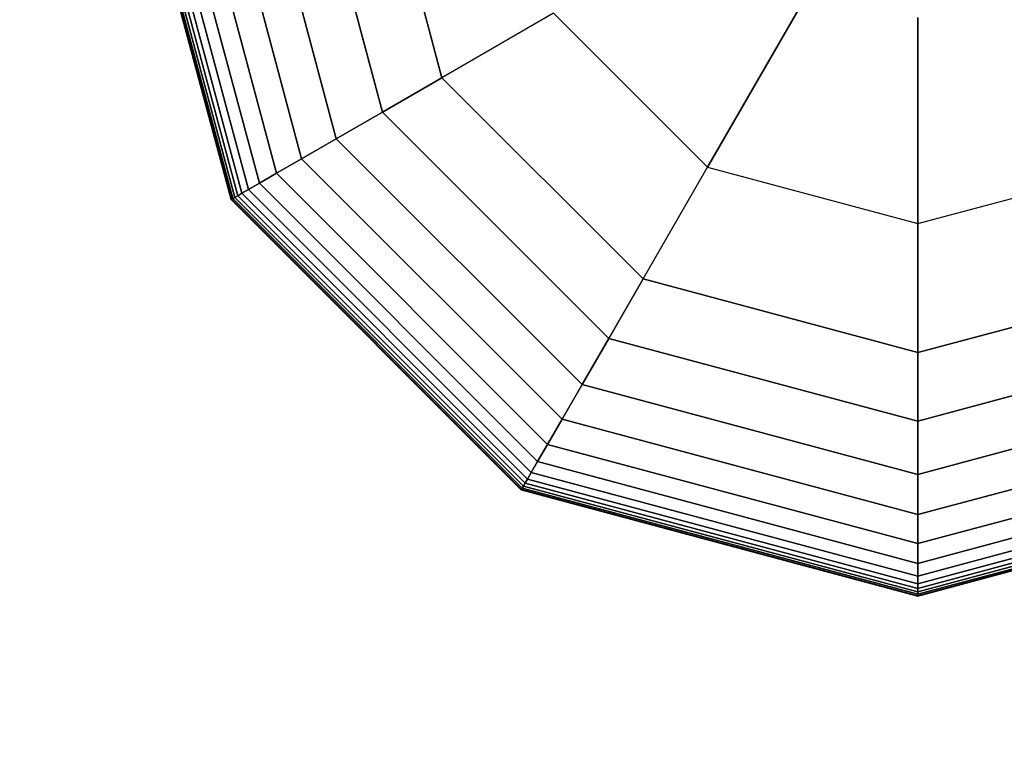
# Model space of a CAD drawing. Extents: x -1669 to 17690, y -10454 to 8613.
# Drawn here: x 15386 to 15506, y -3226 to -3138 of the extents above; entities that cross this region are included whole.
import ezdxf

# ---------------------------------------------------------------- set-up
doc = ezdxf.new("R2010")
doc.units = 0
doc.header["$LTSCALE"] = 350
doc.header["$MEASUREMENT"] = 0
doc.linetypes.add('STRICHPUNKT', pattern=[1, 0.5, -0.25, 0, -0.25])
for name, color, linetype in [('BEM-SI-MIN', 7, 'CONTINUOUS'), ('NEPTUN-19', 7, 'CONTINUOUS'), ('SICHER-MIN', 7, 'STRICHPUNKT')]:
    doc.layers.add(name, color=color, linetype=linetype)
doc.styles.get("Standard").update_dxf_attribs({"font": 'isocp2.shx'})
doc.dimstyles.new('Europa SI', dxfattribs={"dimscale": 74, "dimtxt": 3.5, "dimasz": 4, "dimexe": 2, "dimexo": 0, "dimgap": 2, "dimtad": 0, "dimdec": 0, "dimzin": 0, "dimdsep": 46, "dimtxsty": 'Standard', "dimcen": 2, "dimadec": 0, "dimazin": 0, "dimtfac": 1, "dimtdec": 0, "dimtofl": 0, "dimtmove": 0, "dimatfit": 3, "dimfxl": 2, "dimtolj": 1, "dimtzin": 0, "dimarcsym": 0})

# ---------------------------------------------------------------- blocks, each defined once
blk = doc.blocks.new('*D10')
at = {"layer": 'BEM-SI-MIN', "color": 0, "lineweight": -2, "transparency": 16777216}
for p, q in [((2777.28, -1433.07), (2777.28, -9673.5)), ((15592.24, -3414.93), (15592.24, -9673.5)), ((3073.28, -9525.5), (8668.8, -9525.5)), ((15296.24, -9525.5), (9700.72, -9525.5))]:
    blk.add_line(p, q, dxfattribs=at)
at = {"layer": 'BEM-SI-MIN', "color": 0, "transparency": 16777216}
for points in [[(3073.28, -9476.17), (3073.28, -9574.83), (2777.28, -9525.5)], [(15296.24, -9476.17), (15296.24, -9574.83), (15592.24, -9525.5)]]:
    blk.add_solid(points, dxfattribs=at)
at = {"layer": 'BEM-SI-MIN', "color": 0, "transparency": 16777216, "insert": (9184.76, -9525.5), "char_height": 259, "attachment_point": 5}
blk.add_mtext('\\A1;12815', dxfattribs=at)

msp = doc.modelspace()

# ---------------------------------------------------------------- linework, layer by layer
at = {"layer": 'NEPTUN-19'}
for p, q in [((15411.98, -3159.89), (15399.04, -3111.59)), ((15399.04, -3111.59), (15411.98, -3159.89)), ((15411.98, -3159.89), (15399.04, -3111.59)), ((15399.04, -3111.59), (15411.98, -3159.89)), ((15412.03, -3159.87), (15399.09, -3111.59)), ((15412.03, -3159.87), (15399.09, -3111.59)), ((15399.09, -3111.59), (15412.03, -3159.87)), ((15399.09, -3111.59), (15412.03, -3159.87)), ((15399.09, -3111.59), (15412.03, -3159.87)), ((15412.03, -3159.87), (15399.09, -3111.59)), ((15399.09, -3111.59), (15412.03, -3159.87)), ((15412.03, -3159.87), (15399.09, -3111.59)), ((15412.18, -3159.78), (15399.27, -3111.59)), ((15399.27, -3111.59), (15412.18, -3159.78)), ((15412.18, -3159.78), (15399.27, -3111.59)), ((15399.27, -3111.59), (15412.18, -3159.78)), ((15412.18, -3159.78), (15399.27, -3111.59)), ((15412.18, -3159.78), (15399.27, -3111.59)), ((15399.27, -3111.59), (15412.18, -3159.78)), ((15399.27, -3111.59), (15412.18, -3159.78)), ((15399.56, -3111.59), (15412.43, -3159.63)), ((15412.43, -3159.63), (15399.56, -3111.59)), ((15399.56, -3111.59), (15412.43, -3159.63)), ((15412.43, -3159.63), (15399.56, -3111.59)), ((15412.43, -3159.63), (15399.56, -3111.59)), ((15399.56, -3111.59), (15412.43, -3159.63)), ((15412.43, -3159.63), (15399.56, -3111.59)), ((15399.56, -3111.59), (15412.43, -3159.63)), ((15412.79, -3159.43), (15399.97, -3111.59)), ((15399.97, -3111.59), (15412.79, -3159.43)), ((15412.79, -3159.43), (15399.97, -3111.59)), ((15399.97, -3111.59), (15412.79, -3159.43)), ((15412.79, -3159.43), (15399.97, -3111.59)), ((15399.97, -3111.59), (15412.79, -3159.43)), ((15412.79, -3159.43), (15399.97, -3111.59)), ((15399.97, -3111.59), (15412.79, -3159.43)), ((15413.28, -3159.14), (15400.54, -3111.59)), ((15400.54, -3111.59), (15413.28, -3159.14)), ((15413.28, -3159.14), (15400.54, -3111.59)), ((15400.54, -3111.59), (15413.28, -3159.14)), ((15413.28, -3159.14), (15400.54, -3111.59)), ((15400.54, -3111.59), (15413.28, -3159.14)), ((15413.28, -3159.14), (15400.54, -3111.59)), ((15400.54, -3111.59), (15413.28, -3159.14)), ((15414.09, -3158.67), (15401.47, -3111.59)), ((15401.47, -3111.59), (15414.09, -3158.67)), ((15414.09, -3158.67), (15401.47, -3111.59)), ((15414.09, -3158.67), (15401.47, -3111.59)), ((15401.47, -3111.59), (15414.09, -3158.67)), ((15401.47, -3111.59), (15414.09, -3158.67)), ((15414.09, -3158.67), (15401.47, -3111.59)), ((15401.47, -3111.59), (15414.09, -3158.67)), ((15415.43, -3157.9), (15403.02, -3111.59)), ((15403.02, -3111.59), (15415.43, -3157.9)), ((15403.02, -3111.59), (15415.43, -3157.9)), ((15415.43, -3157.9), (15403.02, -3111.59)), ((15415.43, -3157.9), (15403.02, -3111.59)), ((15403.02, -3111.59), (15415.43, -3157.9)), ((15415.43, -3157.9), (15403.02, -3111.59)), ((15403.02, -3111.59), (15415.43, -3157.9)), ((15405.44, -3111.59), (15417.52, -3156.69)), ((15417.52, -3156.69), (15405.44, -3111.59)), ((15405.44, -3111.59), (15417.52, -3156.69)), ((15417.52, -3156.69), (15405.44, -3111.59)), ((15417.52, -3156.69), (15405.44, -3111.59)), ((15405.44, -3111.59), (15417.52, -3156.69)), ((15417.52, -3156.69), (15405.44, -3111.59)), ((15405.44, -3111.59), (15417.52, -3156.69)), ((15408.96, -3111.59), (15420.57, -3154.93)), ((15420.57, -3154.93), (15408.96, -3111.59)), ((15420.57, -3154.93), (15408.96, -3111.59)), ((15408.96, -3111.59), (15420.57, -3154.93)), ((15420.57, -3154.93), (15408.96, -3111.59)), ((15408.96, -3111.59), (15420.57, -3154.93)), ((15420.57, -3154.93), (15408.96, -3111.59)), ((15408.96, -3111.59), (15420.57, -3154.93)), ((15413.85, -3111.59), (15424.8, -3152.49)), ((15413.85, -3111.59), (15424.8, -3152.49)), ((15424.8, -3152.49), (15413.85, -3111.59)), ((15424.8, -3152.49), (15413.85, -3111.59)), ((15413.85, -3111.59), (15424.8, -3152.49)), ((15424.8, -3152.49), (15413.85, -3111.59)), ((15413.85, -3111.59), (15424.8, -3152.49)), ((15424.8, -3152.49), (15413.85, -3111.59)), ((15430.43, -3149.24), (15420.34, -3111.59)), ((15420.34, -3111.59), (15430.43, -3149.24)), ((15430.43, -3149.24), (15420.34, -3111.59)), ((15420.34, -3111.59), (15430.43, -3149.24)), ((15420.34, -3111.59), (15430.43, -3149.24)), ((15430.43, -3149.24), (15420.34, -3111.59)), ((15430.43, -3149.24), (15420.34, -3111.59)), ((15420.34, -3111.59), (15430.43, -3149.24)), ((15437.67, -3145.06), (15428.7, -3111.59)), ((15428.7, -3111.59), (15437.67, -3145.06)), ((15437.67, -3145.06), (15428.7, -3111.59)), ((15428.7, -3111.59), (15437.67, -3145.06)), ((15428.7, -3111.59), (15437.67, -3145.06)), ((15437.67, -3145.06), (15428.7, -3111.59)), ((15437.67, -3145.06), (15428.7, -3111.59)), ((15470.02, -3155.96), (15482.58, -3134.21)), ((15482.58, -3134.21), (15470.02, -3155.96)), ((15451.27, -3137.21), (15437.67, -3145.06)), ((15451.27, -3137.21), (15437.67, -3145.06)), ((15470.02, -3155.96), (15451.27, -3137.21)), ((15451.27, -3137.21), (15470.02, -3155.96)), ((15495.64, -3162.83), (15495.64, -3137.71)), ((15495.64, -3137.71), (15495.64, -3162.83)), ((15430.43, -3149.24), (15437.67, -3145.06)), ((15437.67, -3145.06), (15430.43, -3149.24)), ((15430.43, -3149.24), (15437.67, -3145.06)), ((15437.67, -3145.06), (15430.43, -3149.24)), ((15430.43, -3149.24), (15437.67, -3145.06)), ((15437.67, -3145.06), (15430.43, -3149.24)), ((15437.67, -3145.06), (15430.43, -3149.24)), ((15430.43, -3149.24), (15437.67, -3145.06)), ((15437.67, -3145.06), (15462.17, -3169.57)), ((15462.17, -3169.57), (15437.67, -3145.06)), ((15437.67, -3145.06), (15462.17, -3169.57)), ((15462.17, -3169.57), (15437.67, -3145.06)), ((15437.67, -3145.06), (15462.17, -3169.57)), ((15437.67, -3145.06), (15437.67, -3145.06)), ((15437.67, -3145.06), (15437.67, -3145.06)), ((15437.67, -3145.06), (15462.17, -3169.57)), ((15462.17, -3169.57), (15437.67, -3145.06)), ((15424.8, -3152.49), (15430.43, -3149.24)), ((15430.43, -3149.24), (15424.8, -3152.49)), ((15424.8, -3152.49), (15430.43, -3149.24)), ((15430.43, -3149.24), (15424.8, -3152.49)), ((15424.8, -3152.49), (15430.43, -3149.24)), ((15430.43, -3149.24), (15424.8, -3152.49)), ((15430.43, -3149.24), (15424.8, -3152.49)), ((15424.8, -3152.49), (15430.43, -3149.24)), ((15457.99, -3176.8), (15430.43, -3149.24)), ((15430.43, -3149.24), (15457.99, -3176.8)), ((15457.99, -3176.8), (15430.43, -3149.24)), ((15430.43, -3149.24), (15457.99, -3176.8)), ((15457.99, -3176.8), (15430.43, -3149.24)), ((15430.43, -3149.24), (15457.99, -3176.8)), ((15457.99, -3176.8), (15430.43, -3149.24)), ((15430.43, -3149.24), (15457.99, -3176.8)), ((15424.8, -3152.49), (15420.57, -3154.93)), ((15420.57, -3154.93), (15424.8, -3152.49)), ((15420.57, -3154.93), (15424.8, -3152.49)), ((15424.8, -3152.49), (15420.57, -3154.93)), ((15424.8, -3152.49), (15420.57, -3154.93)), ((15420.57, -3154.93), (15424.8, -3152.49)), ((15420.57, -3154.93), (15424.8, -3152.49)), ((15424.8, -3152.49), (15420.57, -3154.93)), ((15424.8, -3152.49), (15454.74, -3182.43)), ((15454.74, -3182.43), (15424.8, -3152.49)), ((15454.74, -3182.43), (15424.8, -3152.49)), ((15454.74, -3182.43), (15424.8, -3152.49)), ((15424.8, -3152.49), (15454.74, -3182.43)), ((15424.8, -3152.49), (15454.74, -3182.43)), ((15424.8, -3152.49), (15454.74, -3182.43)), ((15454.74, -3182.43), (15424.8, -3152.49)), ((15417.52, -3156.69), (15420.57, -3154.93)), ((15417.52, -3156.69), (15420.57, -3154.93)), ((15420.57, -3154.93), (15417.52, -3156.69)), ((15420.57, -3154.93), (15417.52, -3156.69)), ((15420.57, -3154.93), (15417.52, -3156.69)), ((15417.52, -3156.69), (15420.57, -3154.93)), ((15420.57, -3154.93), (15417.52, -3156.69)), ((15417.52, -3156.69), (15420.57, -3154.93)), ((15452.3, -3186.66), (15420.57, -3154.93)), ((15420.57, -3154.93), (15452.3, -3186.66)), ((15452.3, -3186.66), (15420.57, -3154.93)), ((15420.57, -3154.93), (15452.3, -3186.66)), ((15420.57, -3154.93), (15452.3, -3186.66)), ((15452.3, -3186.66), (15420.57, -3154.93)), ((15420.57, -3154.93), (15452.3, -3186.66)), ((15452.3, -3186.66), (15420.57, -3154.93)), ((15462.17, -3169.57), (15470.02, -3155.96)), ((15462.17, -3169.57), (15470.02, -3155.96)), ((15470.02, -3155.96), (15495.64, -3162.83)), ((15470.02, -3155.96), (15495.64, -3162.83)), ((15495.64, -3162.83), (15521.26, -3155.96)), ((15495.64, -3162.83), (15521.26, -3155.96)), ((15415.43, -3157.9), (15417.52, -3156.69)), ((15415.43, -3157.9), (15417.52, -3156.69)), ((15417.52, -3156.69), (15415.43, -3157.9)), ((15417.52, -3156.69), (15415.43, -3157.9)), ((15417.52, -3156.69), (15415.43, -3157.9)), ((15415.43, -3157.9), (15417.52, -3156.69)), ((15417.52, -3156.69), (15415.43, -3157.9)), ((15415.43, -3157.9), (15417.52, -3156.69)), ((15417.52, -3156.69), (15450.54, -3189.71)), ((15450.54, -3189.71), (15417.52, -3156.69)), ((15450.54, -3189.71), (15417.52, -3156.69)), ((15417.52, -3156.69), (15450.54, -3189.71)), ((15417.52, -3156.69), (15450.54, -3189.71)), ((15450.54, -3189.71), (15417.52, -3156.69)), ((15450.54, -3189.71), (15417.52, -3156.69)), ((15417.52, -3156.69), (15450.54, -3189.71)), ((15413.28, -3159.14), (15414.09, -3158.67)), ((15414.09, -3158.67), (15413.28, -3159.14)), ((15413.28, -3159.14), (15414.09, -3158.67)), ((15414.09, -3158.67), (15413.28, -3159.14)), ((15413.28, -3159.14), (15414.09, -3158.67)), ((15414.09, -3158.67), (15413.28, -3159.14)), ((15413.28, -3159.14), (15414.09, -3158.67)), ((15414.09, -3158.67), (15413.28, -3159.14)), ((15414.09, -3158.67), (15415.43, -3157.9)), ((15415.43, -3157.9), (15414.09, -3158.67)), ((15414.09, -3158.67), (15415.43, -3157.9)), ((15415.43, -3157.9), (15414.09, -3158.67)), ((15415.43, -3157.9), (15414.09, -3158.67)), ((15414.09, -3158.67), (15415.43, -3157.9)), ((15415.43, -3157.9), (15414.09, -3158.67)), ((15414.09, -3158.67), (15415.43, -3157.9)), ((15448.56, -3193.14), (15414.09, -3158.67)), ((15414.09, -3158.67), (15448.56, -3193.14)), ((15448.56, -3193.14), (15414.09, -3158.67)), ((15414.09, -3158.67), (15448.56, -3193.14)), ((15448.56, -3193.14), (15414.09, -3158.67)), ((15414.09, -3158.67), (15448.56, -3193.14)), ((15448.56, -3193.14), (15414.09, -3158.67)), ((15414.09, -3158.67), (15448.56, -3193.14)), ((15449.33, -3191.8), (15415.43, -3157.9)), ((15415.43, -3157.9), (15449.33, -3191.8)), ((15449.33, -3191.8), (15415.43, -3157.9)), ((15415.43, -3157.9), (15449.33, -3191.8)), ((15415.43, -3157.9), (15449.33, -3191.8)), ((15449.33, -3191.8), (15415.43, -3157.9)), ((15449.33, -3191.8), (15415.43, -3157.9)), ((15415.43, -3157.9), (15449.33, -3191.8)), ((15411.98, -3159.89), (15412.03, -3159.87)), ((15412.03, -3159.87), (15411.98, -3159.89)), ((15412.03, -3159.87), (15411.98, -3159.89)), ((15411.98, -3159.89), (15412.03, -3159.87)), ((15411.98, -3159.89), (15412.03, -3159.87)), ((15412.03, -3159.87), (15411.98, -3159.89)), ((15412.03, -3159.87), (15411.98, -3159.89)), ((15411.98, -3159.89), (15412.03, -3159.87)), ((15447.34, -3195.25), (15411.98, -3159.89)), ((15411.98, -3159.89), (15447.34, -3195.25)), ((15447.34, -3195.25), (15411.98, -3159.89)), ((15411.98, -3159.89), (15447.34, -3195.25)), ((15412.03, -3159.87), (15412.18, -3159.78)), ((15412.18, -3159.78), (15412.03, -3159.87)), ((15412.18, -3159.78), (15412.03, -3159.87)), ((15412.03, -3159.87), (15412.18, -3159.78)), ((15412.03, -3159.87), (15412.18, -3159.78)), ((15412.18, -3159.78), (15412.03, -3159.87)), ((15412.03, -3159.87), (15412.18, -3159.78)), ((15412.18, -3159.78), (15412.03, -3159.87)), ((15447.37, -3195.2), (15412.03, -3159.87)), ((15412.03, -3159.87), (15447.37, -3195.2)), ((15447.37, -3195.2), (15412.03, -3159.87)), ((15412.03, -3159.87), (15447.37, -3195.2)), ((15447.37, -3195.2), (15412.03, -3159.87)), ((15412.03, -3159.87), (15447.37, -3195.2)), ((15447.37, -3195.2), (15412.03, -3159.87)), ((15412.03, -3159.87), (15447.37, -3195.2)), ((15412.18, -3159.78), (15412.43, -3159.63)), ((15412.43, -3159.63), (15412.18, -3159.78)), ((15412.43, -3159.63), (15412.18, -3159.78)), ((15412.18, -3159.78), (15412.43, -3159.63)), ((15412.18, -3159.78), (15412.43, -3159.63)), ((15412.43, -3159.63), (15412.18, -3159.78)), ((15412.43, -3159.63), (15412.18, -3159.78)), ((15412.18, -3159.78), (15412.43, -3159.63)), ((15447.45, -3195.05), (15412.18, -3159.78)), ((15412.18, -3159.78), (15447.45, -3195.05)), ((15412.18, -3159.78), (15447.45, -3195.05)), ((15447.45, -3195.05), (15412.18, -3159.78)), ((15447.45, -3195.05), (15412.18, -3159.78)), ((15412.18, -3159.78), (15447.45, -3195.05)), ((15447.45, -3195.05), (15412.18, -3159.78)), ((15412.18, -3159.78), (15447.45, -3195.05)), ((15412.43, -3159.63), (15412.79, -3159.43)), ((15412.79, -3159.43), (15412.43, -3159.63)), ((15412.43, -3159.63), (15412.79, -3159.43)), ((15412.79, -3159.43), (15412.43, -3159.63)), ((15412.43, -3159.63), (15412.79, -3159.43)), ((15412.79, -3159.43), (15412.43, -3159.63)), ((15412.79, -3159.43), (15412.43, -3159.63)), ((15412.43, -3159.63), (15412.79, -3159.43)), ((15412.43, -3159.63), (15447.6, -3194.8)), ((15412.43, -3159.63), (15447.6, -3194.8)), ((15447.6, -3194.8), (15412.43, -3159.63)), ((15447.6, -3194.8), (15412.43, -3159.63)), ((15447.6, -3194.8), (15412.43, -3159.63)), ((15412.43, -3159.63), (15447.6, -3194.8)), ((15447.6, -3194.8), (15412.43, -3159.63)), ((15412.43, -3159.63), (15447.6, -3194.8)), ((15412.79, -3159.43), (15413.28, -3159.14)), ((15413.28, -3159.14), (15412.79, -3159.43)), ((15412.79, -3159.43), (15413.28, -3159.14)), ((15413.28, -3159.14), (15412.79, -3159.43)), ((15412.79, -3159.43), (15413.28, -3159.14)), ((15413.28, -3159.14), (15412.79, -3159.43)), ((15413.28, -3159.14), (15412.79, -3159.43)), ((15412.79, -3159.43), (15413.28, -3159.14)), ((15412.79, -3159.43), (15447.81, -3194.44)), ((15447.81, -3194.44), (15412.79, -3159.43)), ((15447.81, -3194.44), (15412.79, -3159.43)), ((15412.79, -3159.43), (15447.81, -3194.44)), ((15447.81, -3194.44), (15412.79, -3159.43)), ((15412.79, -3159.43), (15447.81, -3194.44)), ((15447.81, -3194.44), (15412.79, -3159.43)), ((15412.79, -3159.43), (15447.81, -3194.44)), ((15413.28, -3159.14), (15448.09, -3193.95)), ((15448.09, -3193.95), (15413.28, -3159.14)), ((15448.09, -3193.95), (15413.28, -3159.14)), ((15413.28, -3159.14), (15448.09, -3193.95)), ((15413.28, -3159.14), (15448.09, -3193.95)), ((15448.09, -3193.95), (15413.28, -3159.14)), ((15448.09, -3193.95), (15413.28, -3159.14)), ((15413.28, -3159.14), (15448.09, -3193.95)), ((15495.64, -3162.83), (15495.64, -3178.53)), ((15495.64, -3178.53), (15495.64, -3162.83)), ((15457.99, -3176.8), (15462.17, -3169.57)), ((15462.17, -3169.57), (15457.99, -3176.8)), ((15457.99, -3176.8), (15462.17, -3169.57)), ((15462.17, -3169.57), (15457.99, -3176.8)), ((15462.17, -3169.57), (15457.99, -3176.8)), ((15457.99, -3176.8), (15462.17, -3169.57)), ((15457.99, -3176.8), (15462.17, -3169.57)), ((15462.17, -3169.57), (15457.99, -3176.8)), ((15462.17, -3169.57), (15495.64, -3178.53)), ((15495.64, -3178.53), (15462.17, -3169.57)), ((15495.64, -3178.53), (15462.17, -3169.57)), ((15462.17, -3169.57), (15462.17, -3169.57)), ((15462.17, -3169.57), (15495.64, -3178.53)), ((15462.17, -3169.57), (15462.17, -3169.57)), ((15462.17, -3169.57), (15495.64, -3178.53)), ((15495.64, -3178.53), (15462.17, -3169.57)), ((15495.64, -3178.53), (15462.17, -3169.57)), ((15495.64, -3178.53), (15529.11, -3169.57)), ((15529.11, -3169.57), (15495.64, -3178.53)), ((15529.11, -3169.57), (15495.64, -3178.53)), ((15495.64, -3178.53), (15529.11, -3169.57)), ((15495.64, -3178.53), (15529.11, -3169.57)), ((15529.11, -3169.57), (15495.64, -3178.53)), ((15529.11, -3169.57), (15495.64, -3178.53)), ((15454.74, -3182.43), (15457.99, -3176.8)), ((15457.99, -3176.8), (15454.74, -3182.43)), ((15457.99, -3176.8), (15454.74, -3182.43)), ((15454.74, -3182.43), (15457.99, -3176.8)), ((15457.99, -3176.8), (15454.74, -3182.43)), ((15454.74, -3182.43), (15457.99, -3176.8)), ((15454.74, -3182.43), (15457.99, -3176.8)), ((15457.99, -3176.8), (15454.74, -3182.43)), ((15495.64, -3186.89), (15457.99, -3176.8)), ((15457.99, -3176.8), (15495.64, -3186.89)), ((15495.64, -3186.89), (15457.99, -3176.8)), ((15457.99, -3176.8), (15495.64, -3186.89)), ((15495.64, -3186.89), (15457.99, -3176.8)), ((15457.99, -3176.8), (15495.64, -3186.89)), ((15495.64, -3186.89), (15457.99, -3176.8)), ((15457.99, -3176.8), (15495.64, -3186.89)), ((15533.29, -3176.8), (15495.64, -3186.89)), ((15495.64, -3186.89), (15533.29, -3176.8)), ((15533.29, -3176.8), (15495.64, -3186.89)), ((15495.64, -3186.89), (15533.29, -3176.8)), ((15533.29, -3176.8), (15495.64, -3186.89)), ((15495.64, -3186.89), (15533.29, -3176.8)), ((15533.29, -3176.8), (15495.64, -3186.89)), ((15495.64, -3186.89), (15533.29, -3176.8)), ((15495.64, -3178.53), (15495.64, -3186.89)), ((15495.64, -3186.89), (15495.64, -3178.53)), ((15495.64, -3186.89), (15495.64, -3178.53)), ((15495.64, -3178.53), (15495.64, -3178.53)), ((15495.64, -3178.53), (15495.64, -3178.53)), ((15495.64, -3178.53), (15495.64, -3186.89)), ((15495.64, -3178.53), (15495.64, -3186.89)), ((15495.64, -3186.89), (15495.64, -3178.53)), ((15495.64, -3186.89), (15495.64, -3178.53)), ((15495.64, -3178.53), (15495.64, -3186.89)), ((15452.3, -3186.66), (15454.74, -3182.43)), ((15454.74, -3182.43), (15452.3, -3186.66)), ((15454.74, -3182.43), (15452.3, -3186.66)), ((15452.3, -3186.66), (15454.74, -3182.43)), ((15454.74, -3182.43), (15452.3, -3186.66)), ((15452.3, -3186.66), (15454.74, -3182.43)), ((15452.3, -3186.66), (15454.74, -3182.43)), ((15454.74, -3182.43), (15452.3, -3186.66)), ((15495.64, -3193.38), (15454.74, -3182.43)), ((15454.74, -3182.43), (15495.64, -3193.38)), ((15495.64, -3193.38), (15454.74, -3182.43)), ((15454.74, -3182.43), (15495.64, -3193.38)), ((15495.64, -3193.38), (15454.74, -3182.43)), ((15454.74, -3182.43), (15495.64, -3193.38)), ((15495.64, -3193.38), (15454.74, -3182.43)), ((15454.74, -3182.43), (15495.64, -3193.38)), ((15536.53, -3182.43), (15495.64, -3193.38)), ((15495.64, -3193.38), (15536.53, -3182.43)), ((15536.53, -3182.43), (15495.64, -3193.38)), ((15495.64, -3193.38), (15536.53, -3182.43)), ((15495.64, -3193.38), (15536.53, -3182.43)), ((15536.53, -3182.43), (15495.64, -3193.38)), ((15536.53, -3182.43), (15495.64, -3193.38)), ((15495.64, -3193.38), (15536.53, -3182.43)), ((15450.54, -3189.71), (15452.3, -3186.66)), ((15452.3, -3186.66), (15450.54, -3189.71)), ((15450.54, -3189.71), (15452.3, -3186.66)), ((15452.3, -3186.66), (15450.54, -3189.71)), ((15450.54, -3189.71), (15452.3, -3186.66)), ((15452.3, -3186.66), (15450.54, -3189.71)), ((15452.3, -3186.66), (15450.54, -3189.71)), ((15450.54, -3189.71), (15452.3, -3186.66)), ((15495.64, -3198.27), (15452.3, -3186.66)), ((15452.3, -3186.66), (15495.64, -3198.27)), ((15495.64, -3198.27), (15452.3, -3186.66)), ((15452.3, -3186.66), (15495.64, -3198.27)), ((15452.3, -3186.66), (15495.64, -3198.27)), ((15495.64, -3198.27), (15452.3, -3186.66)), ((15495.64, -3198.27), (15452.3, -3186.66)), ((15452.3, -3186.66), (15495.64, -3198.27)), ((15538.98, -3186.66), (15495.64, -3198.27)), ((15495.64, -3198.27), (15538.98, -3186.66)), ((15495.64, -3198.27), (15538.98, -3186.66)), ((15538.98, -3186.66), (15495.64, -3198.27)), ((15495.64, -3198.27), (15538.98, -3186.66)), ((15538.98, -3186.66), (15495.64, -3198.27)), ((15538.98, -3186.66), (15495.64, -3198.27)), ((15495.64, -3198.27), (15538.98, -3186.66)), ((15495.64, -3186.89), (15495.64, -3193.38)), ((15495.64, -3193.38), (15495.64, -3186.89)), ((15495.64, -3193.38), (15495.64, -3186.89)), ((15495.64, -3186.89), (15495.64, -3193.38)), ((15495.64, -3186.89), (15495.64, -3193.38)), ((15495.64, -3193.38), (15495.64, -3186.89)), ((15495.64, -3193.38), (15495.64, -3186.89)), ((15495.64, -3186.89), (15495.64, -3193.38)), ((15449.33, -3191.8), (15450.54, -3189.71)), ((15450.54, -3189.71), (15449.33, -3191.8)), ((15449.33, -3191.8), (15450.54, -3189.71)), ((15450.54, -3189.71), (15449.33, -3191.8)), ((15449.33, -3191.8), (15450.54, -3189.71)), ((15450.54, -3189.71), (15449.33, -3191.8)), ((15450.54, -3189.71), (15449.33, -3191.8)), ((15449.33, -3191.8), (15450.54, -3189.71)), ((15495.64, -3201.79), (15450.54, -3189.71)), ((15450.54, -3189.71), (15495.64, -3201.79)), ((15495.64, -3201.79), (15450.54, -3189.71)), ((15450.54, -3189.71), (15495.64, -3201.79)), ((15495.64, -3201.79), (15450.54, -3189.71)), ((15450.54, -3189.71), (15495.64, -3201.79)), ((15495.64, -3201.79), (15450.54, -3189.71)), ((15450.54, -3189.71), (15495.64, -3201.79)), ((15540.74, -3189.71), (15495.64, -3201.79)), ((15495.64, -3201.79), (15540.74, -3189.71)), ((15495.64, -3201.79), (15540.74, -3189.71)), ((15540.74, -3189.71), (15495.64, -3201.79)), ((15495.64, -3201.79), (15540.74, -3189.71)), ((15540.74, -3189.71), (15495.64, -3201.79)), ((15540.74, -3189.71), (15495.64, -3201.79)), ((15495.64, -3201.79), (15540.74, -3189.71)), ((15448.56, -3193.14), (15449.33, -3191.8)), ((15449.33, -3191.8), (15448.56, -3193.14)), ((15449.33, -3191.8), (15448.56, -3193.14)), ((15448.56, -3193.14), (15449.33, -3191.8)), ((15448.56, -3193.14), (15449.33, -3191.8)), ((15449.33, -3191.8), (15448.56, -3193.14)), ((15448.56, -3193.14), (15449.33, -3191.8)), ((15449.33, -3191.8), (15448.56, -3193.14)), ((15495.64, -3204.21), (15449.33, -3191.8)), ((15449.33, -3191.8), (15495.64, -3204.21)), ((15495.64, -3204.21), (15449.33, -3191.8)), ((15449.33, -3191.8), (15495.64, -3204.21)), ((15495.64, -3204.21), (15449.33, -3191.8)), ((15449.33, -3191.8), (15495.64, -3204.21)), ((15495.64, -3204.21), (15449.33, -3191.8)), ((15449.33, -3191.8), (15495.64, -3204.21)), ((15541.95, -3191.8), (15495.64, -3204.21)), ((15495.64, -3204.21), (15541.95, -3191.8)), ((15495.64, -3204.21), (15541.95, -3191.8)), ((15541.95, -3191.8), (15495.64, -3204.21)), ((15495.64, -3204.21), (15541.95, -3191.8)), ((15541.95, -3191.8), (15495.64, -3204.21)), ((15541.95, -3191.8), (15495.64, -3204.21)), ((15495.64, -3204.21), (15541.95, -3191.8)), ((15448.09, -3193.95), (15448.56, -3193.14)), ((15448.56, -3193.14), (15448.09, -3193.95)), ((15448.09, -3193.95), (15448.56, -3193.14)), ((15448.56, -3193.14), (15448.09, -3193.95)), ((15448.09, -3193.95), (15448.56, -3193.14)), ((15448.56, -3193.14), (15448.09, -3193.95)), ((15448.09, -3193.95), (15448.56, -3193.14)), ((15448.56, -3193.14), (15448.09, -3193.95)), ((15495.64, -3205.76), (15448.56, -3193.14)), ((15448.56, -3193.14), (15495.64, -3205.76)), ((15495.64, -3205.76), (15448.56, -3193.14)), ((15448.56, -3193.14), (15495.64, -3205.76)), ((15495.64, -3205.76), (15448.56, -3193.14)), ((15448.56, -3193.14), (15495.64, -3205.76)), ((15495.64, -3205.76), (15448.56, -3193.14)), ((15448.56, -3193.14), (15495.64, -3205.76)), ((15542.72, -3193.14), (15495.64, -3205.76)), ((15495.64, -3205.76), (15542.72, -3193.14)), ((15542.72, -3193.14), (15495.64, -3205.76)), ((15495.64, -3205.76), (15542.72, -3193.14)), ((15542.72, -3193.14), (15495.64, -3205.76)), ((15495.64, -3205.76), (15542.72, -3193.14)), ((15542.72, -3193.14), (15495.64, -3205.76)), ((15495.64, -3205.76), (15542.72, -3193.14)), ((15495.64, -3193.38), (15495.64, -3198.27)), ((15495.64, -3198.27), (15495.64, -3193.38)), ((15495.64, -3198.27), (15495.64, -3193.38)), ((15495.64, -3193.38), (15495.64, -3198.27)), ((15495.64, -3198.27), (15495.64, -3193.38)), ((15495.64, -3193.38), (15495.64, -3198.27)), ((15495.64, -3198.27), (15495.64, -3193.38)), ((15495.64, -3193.38), (15495.64, -3198.27)), ((15447.6, -3194.8), (15447.81, -3194.44)), ((15447.81, -3194.44), (15447.6, -3194.8)), ((15447.6, -3194.8), (15447.81, -3194.44)), ((15447.81, -3194.44), (15447.6, -3194.8)), ((15447.81, -3194.44), (15447.6, -3194.8)), ((15447.6, -3194.8), (15447.81, -3194.44)), ((15447.6, -3194.8), (15447.81, -3194.44)), ((15447.81, -3194.44), (15447.6, -3194.8)), ((15447.81, -3194.44), (15448.09, -3193.95)), ((15448.09, -3193.95), (15447.81, -3194.44)), ((15447.81, -3194.44), (15448.09, -3193.95)), ((15448.09, -3193.95), (15447.81, -3194.44)), ((15448.09, -3193.95), (15447.81, -3194.44)), ((15447.81, -3194.44), (15448.09, -3193.95)), ((15447.81, -3194.44), (15448.09, -3193.95)), ((15448.09, -3193.95), (15447.81, -3194.44)), ((15495.64, -3207.26), (15447.81, -3194.44)), ((15447.81, -3194.44), (15495.64, -3207.26)), ((15495.64, -3207.26), (15447.81, -3194.44)), ((15447.81, -3194.44), (15495.64, -3207.26)), ((15495.64, -3207.26), (15447.81, -3194.44)), ((15447.81, -3194.44), (15495.64, -3207.26)), ((15495.64, -3207.26), (15447.81, -3194.44)), ((15447.81, -3194.44), (15495.64, -3207.26)), ((15495.64, -3206.69), (15448.09, -3193.95)), ((15448.09, -3193.95), (15495.64, -3206.69)), ((15495.64, -3206.69), (15448.09, -3193.95)), ((15448.09, -3193.95), (15495.64, -3206.69)), ((15495.64, -3206.69), (15448.09, -3193.95)), ((15448.09, -3193.95), (15495.64, -3206.69)), ((15495.64, -3206.69), (15448.09, -3193.95)), ((15448.09, -3193.95), (15495.64, -3206.69)), ((15543.19, -3193.95), (15495.64, -3206.69)), ((15495.64, -3206.69), (15543.19, -3193.95)), ((15543.19, -3193.95), (15495.64, -3206.69)), ((15495.64, -3206.69), (15543.19, -3193.95)), ((15543.19, -3193.95), (15495.64, -3206.69)), ((15495.64, -3206.69), (15543.19, -3193.95)), ((15543.19, -3193.95), (15495.64, -3206.69)), ((15495.64, -3206.69), (15543.19, -3193.95)), ((15543.47, -3194.44), (15495.64, -3207.26)), ((15495.64, -3207.26), (15543.47, -3194.44)), ((15495.64, -3207.26), (15543.47, -3194.44)), ((15543.47, -3194.44), (15495.64, -3207.26)), ((15543.47, -3194.44), (15495.64, -3207.26)), ((15495.64, -3207.26), (15543.47, -3194.44)), ((15543.47, -3194.44), (15495.64, -3207.26)), ((15495.64, -3207.26), (15543.47, -3194.44)), ((15447.34, -3195.25), (15447.37, -3195.2)), ((15447.37, -3195.2), (15447.34, -3195.25)), ((15447.37, -3195.2), (15447.34, -3195.25)), ((15447.34, -3195.25), (15447.37, -3195.2)), ((15447.37, -3195.2), (15447.34, -3195.25)), ((15447.37, -3195.2), (15447.34, -3195.25)), ((15447.34, -3195.25), (15447.37, -3195.2)), ((15447.34, -3195.25), (15447.37, -3195.2)), ((15495.64, -3208.2), (15447.34, -3195.25)), ((15447.34, -3195.25), (15495.64, -3208.2)), ((15447.34, -3195.25), (15495.64, -3208.2)), ((15495.64, -3208.2), (15447.34, -3195.25)), ((15447.37, -3195.2), (15447.45, -3195.05)), ((15447.45, -3195.05), (15447.37, -3195.2)), ((15447.37, -3195.2), (15447.45, -3195.05)), ((15447.45, -3195.05), (15447.37, -3195.2)), ((15447.45, -3195.05), (15447.37, -3195.2)), ((15447.45, -3195.05), (15447.37, -3195.2)), ((15447.37, -3195.2), (15447.45, -3195.05)), ((15447.37, -3195.2), (15447.45, -3195.05)), ((15495.64, -3208.14), (15447.37, -3195.2)), ((15447.37, -3195.2), (15495.64, -3208.14)), ((15495.64, -3208.14), (15447.37, -3195.2)), ((15447.37, -3195.2), (15495.64, -3208.14)), ((15447.37, -3195.2), (15495.64, -3208.14)), ((15495.64, -3208.14), (15447.37, -3195.2)), ((15495.64, -3208.14), (15447.37, -3195.2)), ((15447.37, -3195.2), (15495.64, -3208.14)), ((15447.45, -3195.05), (15447.6, -3194.8)), ((15447.6, -3194.8), (15447.45, -3195.05)), ((15447.45, -3195.05), (15447.6, -3194.8)), ((15447.6, -3194.8), (15447.45, -3195.05)), ((15447.6, -3194.8), (15447.45, -3195.05)), ((15447.45, -3195.05), (15447.6, -3194.8)), ((15447.45, -3195.05), (15447.6, -3194.8)), ((15447.6, -3194.8), (15447.45, -3195.05)), ((15495.64, -3207.96), (15447.45, -3195.05)), ((15447.45, -3195.05), (15495.64, -3207.96)), ((15495.64, -3207.96), (15447.45, -3195.05)), ((15447.45, -3195.05), (15495.64, -3207.96)), ((15495.64, -3207.96), (15447.45, -3195.05)), ((15495.64, -3207.96), (15447.45, -3195.05)), ((15447.45, -3195.05), (15495.64, -3207.96)), ((15447.45, -3195.05), (15495.64, -3207.96)), ((15495.64, -3207.67), (15447.6, -3194.8)), ((15447.6, -3194.8), (15495.64, -3207.67)), ((15495.64, -3207.67), (15447.6, -3194.8)), ((15447.6, -3194.8), (15495.64, -3207.67)), ((15495.64, -3207.67), (15447.6, -3194.8)), ((15447.6, -3194.8), (15495.64, -3207.67)), ((15495.64, -3207.67), (15447.6, -3194.8)), ((15447.6, -3194.8), (15495.64, -3207.67)), ((15543.68, -3194.8), (15495.64, -3207.67)), ((15495.64, -3207.67), (15543.68, -3194.8)), ((15543.68, -3194.8), (15495.64, -3207.67)), ((15495.64, -3207.67), (15543.68, -3194.8)), ((15543.68, -3194.8), (15495.64, -3207.67)), ((15495.64, -3207.67), (15543.68, -3194.8)), ((15543.68, -3194.8), (15495.64, -3207.67)), ((15495.64, -3207.67), (15543.68, -3194.8)), ((15543.82, -3195.05), (15495.64, -3207.96)), ((15495.64, -3207.96), (15543.82, -3195.05)), ((15543.82, -3195.05), (15495.64, -3207.96)), ((15495.64, -3207.96), (15543.82, -3195.05)), ((15543.82, -3195.05), (15495.64, -3207.96)), ((15495.64, -3207.96), (15543.82, -3195.05)), ((15543.82, -3195.05), (15495.64, -3207.96)), ((15495.64, -3207.96), (15543.82, -3195.05)), ((15543.91, -3195.2), (15495.64, -3208.14)), ((15495.64, -3208.14), (15543.91, -3195.2)), ((15543.91, -3195.2), (15495.64, -3208.14)), ((15495.64, -3208.14), (15543.91, -3195.2)), ((15543.91, -3195.2), (15495.64, -3208.14)), ((15495.64, -3208.14), (15543.91, -3195.2)), ((15543.91, -3195.2), (15495.64, -3208.14)), ((15495.64, -3208.14), (15543.91, -3195.2)), ((15543.94, -3195.25), (15495.64, -3208.2)), ((15495.64, -3208.2), (15543.94, -3195.25)), ((15543.94, -3195.25), (15495.64, -3208.2)), ((15495.64, -3208.2), (15543.94, -3195.25)), ((15495.64, -3198.27), (15495.64, -3201.79)), ((15495.64, -3201.79), (15495.64, -3198.27)), ((15495.64, -3201.79), (15495.64, -3198.27)), ((15495.64, -3198.27), (15495.64, -3201.79)), ((15495.64, -3201.79), (15495.64, -3198.27)), ((15495.64, -3198.27), (15495.64, -3201.79)), ((15495.64, -3201.79), (15495.64, -3198.27)), ((15495.64, -3198.27), (15495.64, -3201.79)), ((15495.64, -3201.79), (15495.64, -3204.21)), ((15495.64, -3204.21), (15495.64, -3201.79)), ((15495.64, -3204.21), (15495.64, -3201.79)), ((15495.64, -3201.79), (15495.64, -3204.21)), ((15495.64, -3204.21), (15495.64, -3201.79)), ((15495.64, -3201.79), (15495.64, -3204.21)), ((15495.64, -3204.21), (15495.64, -3201.79)), ((15495.64, -3201.79), (15495.64, -3204.21)), ((15495.64, -3204.21), (15495.64, -3205.76)), ((15495.64, -3205.76), (15495.64, -3204.21)), ((15495.64, -3205.76), (15495.64, -3204.21)), ((15495.64, -3204.21), (15495.64, -3205.76)), ((15495.64, -3205.76), (15495.64, -3204.21)), ((15495.64, -3204.21), (15495.64, -3205.76)), ((15495.64, -3204.21), (15495.64, -3205.76)), ((15495.64, -3205.76), (15495.64, -3204.21)), ((15495.64, -3205.76), (15495.64, -3206.69)), ((15495.64, -3206.69), (15495.64, -3205.76)), ((15495.64, -3206.69), (15495.64, -3205.76)), ((15495.64, -3205.76), (15495.64, -3206.69)), ((15495.64, -3205.76), (15495.64, -3206.69)), ((15495.64, -3206.69), (15495.64, -3205.76)), ((15495.64, -3205.76), (15495.64, -3206.69)), ((15495.64, -3206.69), (15495.64, -3205.76)), ((15495.64, -3206.69), (15495.64, -3207.26)), ((15495.64, -3207.26), (15495.64, -3206.69)), ((15495.64, -3207.26), (15495.64, -3206.69)), ((15495.64, -3206.69), (15495.64, -3207.26)), ((15495.64, -3206.69), (15495.64, -3207.26)), ((15495.64, -3207.26), (15495.64, -3206.69)), ((15495.64, -3206.69), (15495.64, -3207.26)), ((15495.64, -3207.26), (15495.64, -3206.69)), ((15495.64, -3207.26), (15495.64, -3207.67)), ((15495.64, -3207.67), (15495.64, -3207.26)), ((15495.64, -3207.67), (15495.64, -3207.26)), ((15495.64, -3207.26), (15495.64, -3207.67)), ((15495.64, -3207.26), (15495.64, -3207.67)), ((15495.64, -3207.67), (15495.64, -3207.26)), ((15495.64, -3207.26), (15495.64, -3207.67)), ((15495.64, -3207.67), (15495.64, -3207.26)), ((15495.64, -3207.67), (15495.64, -3207.96)), ((15495.64, -3207.96), (15495.64, -3207.67)), ((15495.64, -3207.96), (15495.64, -3207.67)), ((15495.64, -3207.67), (15495.64, -3207.96)), ((15495.64, -3207.67), (15495.64, -3207.96)), ((15495.64, -3207.96), (15495.64, -3207.67)), ((15495.64, -3207.67), (15495.64, -3207.96)), ((15495.64, -3207.96), (15495.64, -3207.67)), ((15495.64, -3207.96), (15495.64, -3208.14)), ((15495.64, -3208.14), (15495.64, -3207.96)), ((15495.64, -3207.96), (15495.64, -3208.14)), ((15495.64, -3208.14), (15495.64, -3207.96)), ((15495.64, -3207.96), (15495.64, -3208.14)), ((15495.64, -3208.14), (15495.64, -3207.96)), ((15495.64, -3208.14), (15495.64, -3207.96)), ((15495.64, -3207.96), (15495.64, -3208.14)), ((15495.64, -3208.14), (15495.64, -3208.2)), ((15495.64, -3208.2), (15495.64, -3208.14)), ((15495.64, -3208.2), (15495.64, -3208.14)), ((15495.64, -3208.14), (15495.64, -3208.2)), ((15495.64, -3208.14), (15495.64, -3208.2)), ((15495.64, -3208.2), (15495.64, -3208.14)), ((15495.64, -3208.2), (15495.64, -3208.14)), ((15495.64, -3208.14), (15495.64, -3208.2))]:
    msp.add_line(p, q, dxfattribs=at)
at = {"layer": 'SICHER-MIN', "flags": 128}
msp.add_lwpolyline([(10429.69, -6881.14, -0.389409), (8632.58, -5615.82), (6383.67, -5615.82, -0.198912), (5234.62, -5139.87), (3955.75, -3860.99, -0.110289), (3576.11, -3263.07), (2763.88, -3263.07, -1), (2763.88, 396.93), (3576.11, 396.93, -0.110289), (3955.75, 994.85), (5234.62, 2273.72, -0.088506), (5702.86, 2600.18), (3134.25, 4753.36, -0.414214), (2878.39, 7324.98), (3384.84, 7943.35, -0.414214), (5956.46, 8199.21), (12514.96, 2925.21, -0.532279), (15534.64, 2609.87), (15633.36, 2390.11, -0.221539), (15488.93, -702.31, -0.415434), (17105.64, -2312.3), (17105.64, -3111.59, -0.414214), (15495.64, -4721.59), (15007.29, -4721.59), (14747.86, -4981.02, -1), (12489.36, -7239.52), (11992.27, -7736.62, -0.414214), (11285.16, -7736.62)], format="xyb", close=True, dxfattribs=at)

# ---------------------------------------------------------------- dimensions: what is measured, and where the dimension line sits
at = {"layer": 'BEM-SI-MIN'}
dim = msp.add_linear_dim(base=(15592.24, -9525.5), p1=(2777.28, -1433.07), p2=(15592.24, -3414.93), angle=180, dimstyle='Europa SI', override={"dimtmove": 1}, dxfattribs=at)
dim.commit()
dim.dimension.update_dxf_attribs({"geometry": '*D10', "text_midpoint": (9184.76, -9525.5)})

doc.saveas('drawing.dxf')
